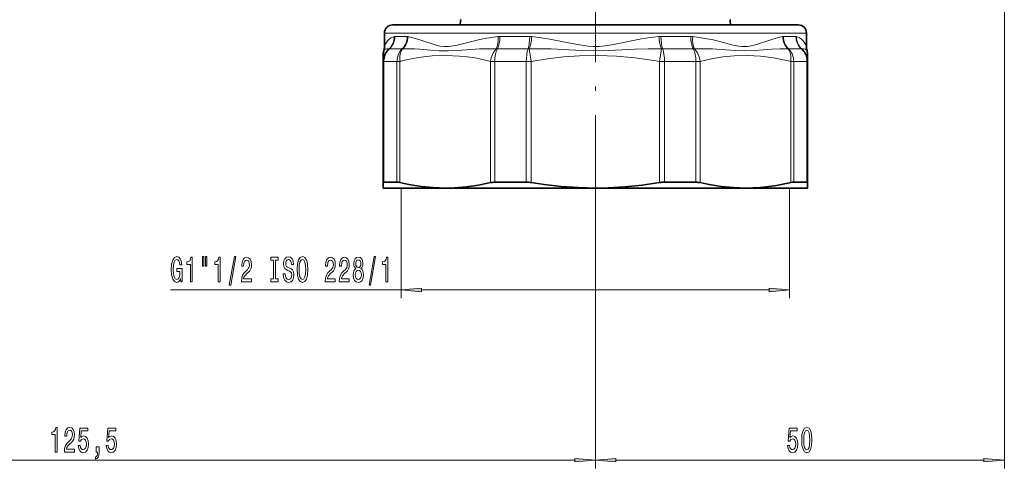
# Model space of a CAD drawing. Extents: x 0 to 420, y 0 to 297.
# Drawn here: x 150 to 270, y 89 to 144 of the extents above; entities that cross this region are included whole.
import ezdxf

# ---------------------------------------------------------------- set-up
doc = ezdxf.new("R2010")
doc.units = 0
doc.linetypes.add('DASHDOT', pattern=[18.5, 12, -3, 0.5, -3])

msp = doc.modelspace()

# ---------------------------------------------------------------- linework, layer by layer
at = {"color": 7, "lineweight": 13}
for p, q in [((270.42, 182.83), (270.42, 89.47)), ((197.63, 142.83), (194.47, 142.83)), ((197.26, 142.4), (195.75, 142.4)), ((246.17, 142.83), (197.63, 142.83)), ((197.79, 142.3), (197.63, 142.34)), ((212.28, 142.4), (208.62, 142.4)), ((232.01, 142.4), (228.35, 142.4)), ((244.89, 142.4), (243.37, 142.4)), ((196.64, 140.88), (195.08, 140.88)), ((197.21, 140.9), (197.01, 140.89)), ((212.07, 140.88), (208.3, 140.88)), ((212.2, 140.88), (212.47, 139.36)), ((228.16, 139.36), (228.43, 140.88)), ((232.33, 140.88), (228.57, 140.88)), ((245.55, 140.88), (243.99, 140.88)), ((194.32, 139.36), (194.41, 139.36)), ((196.01, 139.36), (194.41, 139.36)), ((194.41, 139.36), (194.41, 124.55)), ((196.01, 139.36), (196.38, 139.36)), ((196.01, 139.36), (196.01, 124.55)), ((196.38, 139.36), (196.38, 124.5)), ((207.48, 139.36), (207.99, 139.36)), ((207.48, 139.36), (207.48, 124.5)), ((211.85, 139.36), (207.99, 139.36)), ((207.99, 139.36), (207.99, 124.55)), ((211.85, 139.36), (212.47, 139.36)), ((211.85, 139.36), (211.85, 124.55)), ((212.47, 139.36), (212.47, 124.5)), ((228.16, 139.36), (228.78, 139.36)), ((228.16, 139.36), (228.16, 124.5)), ((232.64, 139.36), (228.78, 139.36)), ((228.78, 139.36), (228.78, 124.55)), ((232.64, 139.36), (233.15, 139.36)), ((232.64, 139.36), (232.64, 124.55)), ((233.15, 139.36), (233.15, 124.5)), ((244.25, 139.36), (244.62, 139.36)), ((244.25, 139.36), (244.25, 124.5)), ((246.22, 139.36), (244.62, 139.36)), ((244.62, 139.36), (244.62, 124.55)), ((246.22, 139.36), (246.32, 139.36)), ((246.22, 139.36), (246.22, 124.55)), ((196.52, 123.83), (196.52, 110.34)), ((244.12, 123.83), (244.12, 110.34)), ((220.32, 120.76), (220.32, 89.47)), ((220.32, 120.76), (220.32, 89.47)), ((196.52, 111.34), (168.25, 111.34)), ((241.62, 111.34), (199.01, 111.34)), ((217.82, 90.47), (97.41, 90.47)), ((267.92, 90.47), (222.81, 90.47))]:
    msp.add_line(p, q, dxfattribs=at)
at = {"color": 7, "linetype": 'DASHDOT', "lineweight": 13}
msp.add_line((220.32, 120.76), (220.32, 164.17), dxfattribs=at)
at = {"color": 7, "lineweight": 35}
for p, q in [((198.51, 143.83), (195.47, 143.83)), ((245.17, 143.83), (198.51, 143.83)), ((194.47, 141.17), (194.47, 142.83)), ((246.17, 141.17), (246.17, 142.83)), ((194.32, 139.36), (194.32, 140.09)), ((246.32, 139.36), (246.32, 140.09)), ((194.32, 139.36), (194.32, 124.5)), ((246.32, 139.36), (246.32, 124.5)), ((194.32, 124.5), (194.32, 123.83)), ((196.01, 124.55), (194.41, 124.55)), ((211.85, 124.55), (207.99, 124.55)), ((232.64, 124.55), (228.78, 124.55)), ((244.09, 124.46), (244.25, 124.5)), ((246.22, 124.55), (244.62, 124.55)), ((246.32, 123.83), (246.32, 124.5)), ((194.32, 123.83), (201.93, 123.83)), ((201.93, 123.83), (220.32, 123.83)), ((220.32, 123.83), (238.7, 123.83)), ((238.7, 123.83), (243.13, 123.83)), ((243.13, 123.83), (246.32, 123.83))]:
    msp.add_line(p, q, dxfattribs=at)
at = {"color": 7, "linetype": 'DASHDOT', "lineweight": 13, "ltscale": 0.024893}
msp.add_line((220.32, 123.64), (220.32, 124.63), dxfattribs=at)
at = {"color": 7, "lineweight": 13}
for points in [[(194.47, 141.17), (194.57, 141.43), (194.68, 141.64), (194.84, 141.86), (195.04, 142.06), (195.32, 142.25), (195.67, 142.39)], [(208.39, 142.39), (207.03, 142.21), (206.16, 142.04), (204.51, 141.63), (203.37, 141.35), (202.64, 141.21), (202.29, 141.18), (201.78, 141.18), (201.28, 141.24), (200.95, 141.31), (200.32, 141.49), (199.41, 141.79), (198.55, 142.08), (197.79, 142.3)], [(228.1, 142.39), (227.04, 142.27), (225.98, 142.1), (224.94, 141.91), (223.38, 141.59), (221.84, 141.3), (220.81, 141.19), (220, 141.18), (219.45, 141.21), (218.37, 141.37), (216.83, 141.68), (214.74, 142.09), (213.69, 142.26), (212.53, 142.39)], [(243.25, 142.39), (242.72, 142.27), (241.57, 141.91), (240.32, 141.49), (239.65, 141.3), (238.96, 141.19), (238.24, 141.19), (237.9, 141.22), (237.21, 141.36), (236, 141.67), (234.73, 141.98), (233.51, 142.22), (232.24, 142.39)], [(246.17, 141.17), (246.06, 141.43), (245.95, 141.64), (245.79, 141.86), (245.59, 142.06), (245.31, 142.25), (244.96, 142.39)], [(194.39, 140.63), (194.45, 140.73), (194.58, 140.85), (194.8, 140.9), (195.04, 140.88)], [(196.95, 139.5), (198.64, 139.83), (200.32, 140.02), (201.99, 140.09), (203.67, 140.01), (204.62, 139.91), (205.57, 139.77), (206.52, 139.59), (207.48, 139.36)], [(208.18, 140.88), (206.93, 140.9), (206.11, 140.89), (204.52, 140.79), (203.38, 140.7), (202.27, 140.63), (201.19, 140.65), (200.14, 140.74), (198.79, 140.86), (198.14, 140.89), (197.21, 140.9)], [(228.43, 140.88), (226.8, 140.9), (225.18, 140.86), (223.55, 140.78), (221.93, 140.68), (220.31, 140.63), (218.69, 140.68), (217.07, 140.78), (214.91, 140.88), (213.82, 140.9), (212.2, 140.88)], [(212.47, 139.36), (214.44, 139.68), (216.41, 139.9), (218.37, 140.04), (220.64, 140.08), (222.91, 140.01), (225.19, 139.8), (227.48, 139.48), (228.16, 139.36)], [(243.93, 140.88), (242.95, 140.9), (241.93, 140.86), (240.87, 140.78), (239.79, 140.68), (238.66, 140.63), (237.49, 140.68), (236.3, 140.78), (234.65, 140.88), (233.8, 140.9), (232.45, 140.88)], [(233.15, 139.36), (234.55, 139.68), (235.94, 139.9), (237.32, 140.04), (238.93, 140.08), (240.53, 140.01), (242.14, 139.8), (243.76, 139.48), (244.25, 139.36)], [(246.24, 140.63), (246.19, 140.73), (246.05, 140.85), (245.83, 140.9), (245.59, 140.88)]]:
    msp.add_lwpolyline(points, dxfattribs=at)
at = {"color": 7, "lineweight": 35}
for points in [[(201.93, 123.83), (200.45, 123.88), (198.97, 124.02), (197.48, 124.26), (196.38, 124.5)], [(207.48, 124.5), (205.99, 124.19), (204.52, 123.98), (203.04, 123.85), (201.93, 123.83)], [(220.32, 123.83), (218.22, 123.88), (216.13, 124.02), (214.03, 124.26), (212.47, 124.5)], [(228.16, 124.5), (226.06, 124.19), (223.97, 123.98), (221.89, 123.85), (220.32, 123.83)], [(238.7, 123.83), (237.22, 123.88), (235.74, 124.02), (234.25, 124.26), (233.15, 124.5)], [(244.09, 124.46), (242.29, 124.11), (240.49, 123.9), (238.7, 123.83)]]:
    msp.add_lwpolyline(points, dxfattribs=at)
at = {"color": 7, "lineweight": 13}
for points in [[(169.51, 112.74), (169.55, 112.34), (169.68, 112.34), (169.68, 113.96), (169.03, 113.96), (169.03, 113.59), (169.43, 113.59), (169.43, 113.56), (169.4, 113.17), (169.32, 112.87), (169.19, 112.69), (169.03, 112.63), (168.85, 112.7), (168.72, 112.94), (168.63, 113.32), (168.6, 113.85), (168.63, 114.37), (168.71, 114.76), (168.85, 114.99), (169.04, 115.07), (169.17, 115.03), (169.28, 114.91), (169.36, 114.71), (169.4, 114.43), (169.66, 114.43), (169.59, 114.85), (169.46, 115.16), (169.28, 115.35), (169.06, 115.42), (168.76, 115.31), (168.54, 114.99), (168.4, 114.5), (168.35, 113.84), (168.4, 113.17), (168.54, 112.67), (168.75, 112.36), (169.01, 112.25), (169.16, 112.29), (169.29, 112.38), (169.41, 112.53)], [(170.7, 112.34), (170.93, 112.34), (170.93, 115.36), (170.76, 115.36), (170.71, 115.09), (170.62, 114.92), (170.47, 114.81), (170.28, 114.78), (170.28, 114.47), (170.7, 114.47)], [(172.18, 115.44), (172.18, 114.27), (172.36, 114.27), (172.36, 115.44)], [(172.56, 115.44), (172.56, 114.27), (172.73, 114.27), (172.73, 115.44)], [(174.12, 112.34), (174.36, 112.34), (174.36, 115.36), (174.18, 115.36), (174.13, 115.09), (174.04, 114.92), (173.9, 114.81), (173.7, 114.78), (173.7, 114.47), (174.12, 114.47)], [(175.47, 111.93), (175.65, 111.93), (176.28, 115.42), (176.1, 115.42)], [(176.96, 112.34), (178.19, 112.34), (178.19, 112.71), (177.22, 112.71), (177.27, 112.91), (177.36, 113.08), (177.65, 113.39), (177.81, 113.52), (177.98, 113.7), (178.1, 113.92), (178.17, 114.17), (178.19, 114.46), (178.15, 114.83), (178.03, 115.11), (177.84, 115.29), (177.6, 115.36), (177.35, 115.28), (177.16, 115.08), (177.04, 114.76), (177, 114.33), (177, 114.27), (177.23, 114.27), (177.23, 114.3), (177.26, 114.6), (177.33, 114.81), (177.44, 114.95), (177.59, 115), (177.74, 114.96), (177.85, 114.85), (177.92, 114.68), (177.95, 114.47), (177.93, 114.27), (177.88, 114.1), (177.8, 113.95), (177.68, 113.82), (177.53, 113.68), (177.28, 113.42), (177.1, 113.13), (176.99, 112.79), (176.96, 112.35)], [(180.89, 112.7), (180.56, 112.7), (180.56, 112.34), (181.46, 112.34), (181.46, 112.7), (181.13, 112.7), (181.13, 114.97), (181.46, 114.97), (181.46, 115.34), (180.56, 115.34), (180.56, 114.97), (180.89, 114.97)], [(182.31, 113.33), (182.08, 113.33), (182.13, 112.87), (182.26, 112.53), (182.46, 112.33), (182.73, 112.25), (183, 112.32), (183.2, 112.51), (183.32, 112.81), (183.37, 113.21), (183.33, 113.56), (183.22, 113.79), (183.05, 113.94), (182.81, 114.05), (182.61, 114.13), (182.48, 114.23), (182.4, 114.37), (182.38, 114.58), (182.4, 114.78), (182.47, 114.93), (182.57, 115.02), (182.71, 115.06), (182.86, 115.02), (182.97, 114.9), (183.05, 114.71), (183.08, 114.44), (183.32, 114.44), (183.32, 114.45), (183.28, 114.86), (183.16, 115.16), (182.97, 115.35), (182.71, 115.41), (182.47, 115.35), (182.29, 115.17), (182.17, 114.89), (182.13, 114.52), (182.17, 114.2), (182.26, 113.98), (182.42, 113.83), (182.63, 113.72), (182.84, 113.62), (183, 113.52), (183.1, 113.39), (183.13, 113.16), (183.1, 112.93), (183.02, 112.76), (182.9, 112.65), (182.74, 112.62), (182.56, 112.66), (182.43, 112.8), (182.34, 113.03)], [(183.77, 113.84), (183.82, 113.16), (183.95, 112.66), (184.16, 112.36), (184.44, 112.25), (184.71, 112.36), (184.92, 112.66), (185.05, 113.16), (185.1, 113.84), (185.05, 114.51), (185, 114.78), (184.92, 115), (184.71, 115.31), (184.58, 115.39), (184.44, 115.42), (184.16, 115.31), (183.95, 115.01), (183.82, 114.51)], [(184.02, 113.84), (184.05, 114.36), (184.13, 114.74), (184.26, 114.98), (184.44, 115.06), (184.6, 114.98), (184.74, 114.74), (184.82, 114.35), (184.85, 113.84), (184.82, 113.31), (184.74, 112.93), (184.6, 112.69), (184.44, 112.62), (184.26, 112.69), (184.13, 112.93), (184.05, 113.31)], [(187.23, 112.34), (188.46, 112.34), (188.46, 112.71), (187.48, 112.71), (187.54, 112.91), (187.63, 113.08), (187.92, 113.39), (188.07, 113.52), (188.24, 113.7), (188.37, 113.92), (188.44, 114.17), (188.46, 114.46), (188.42, 114.83), (188.3, 115.11), (188.11, 115.29), (187.87, 115.36), (187.62, 115.28), (187.43, 115.08), (187.31, 114.76), (187.27, 114.33), (187.27, 114.27), (187.5, 114.27), (187.5, 114.3), (187.53, 114.6), (187.6, 114.81), (187.71, 114.95), (187.86, 115), (188.01, 114.96), (188.12, 114.85), (188.19, 114.68), (188.22, 114.47), (188.2, 114.27), (188.15, 114.1), (188.07, 113.95), (187.95, 113.82), (187.8, 113.68), (187.54, 113.42), (187.37, 113.13), (187.26, 112.79), (187.23, 112.35)], [(188.94, 112.34), (190.17, 112.34), (190.17, 112.71), (189.2, 112.71), (189.25, 112.91), (189.34, 113.08), (189.63, 113.39), (189.78, 113.52), (189.96, 113.7), (190.08, 113.92), (190.15, 114.17), (190.17, 114.46), (190.13, 114.83), (190.01, 115.11), (189.82, 115.29), (189.58, 115.36), (189.33, 115.28), (189.14, 115.08), (189.02, 114.76), (188.98, 114.33), (188.98, 114.27), (189.21, 114.27), (189.21, 114.3), (189.24, 114.6), (189.31, 114.81), (189.42, 114.95), (189.57, 115), (189.72, 114.96), (189.83, 114.85), (189.9, 114.68), (189.93, 114.47), (189.91, 114.27), (189.86, 114.1), (189.78, 113.95), (189.66, 113.82), (189.51, 113.68), (189.26, 113.42), (189.08, 113.13), (188.97, 112.79), (188.94, 112.35)], [(190.96, 113.95), (190.83, 113.83), (190.74, 113.66), (190.68, 113.45), (190.66, 113.2), (190.7, 112.81), (190.82, 112.51), (191.02, 112.32), (191.28, 112.25), (191.54, 112.32), (191.74, 112.51), (191.86, 112.81), (191.9, 113.2), (191.88, 113.45), (191.83, 113.66), (191.73, 113.83), (191.6, 113.95), (191.71, 114.06), (191.78, 114.2), (191.82, 114.37), (191.84, 114.58), (191.8, 114.89), (191.69, 115.14), (191.51, 115.3), (191.28, 115.36), (191.05, 115.3), (190.87, 115.14), (190.76, 114.89), (190.72, 114.58), (190.73, 114.37), (190.78, 114.2)], [(190.97, 114.55), (190.99, 114.74), (191.05, 114.89), (191.15, 114.98), (191.28, 115.01), (191.41, 114.98), (191.51, 114.89), (191.57, 114.74), (191.59, 114.55), (191.57, 114.35), (191.51, 114.2), (191.41, 114.1), (191.28, 114.07), (191.15, 114.11), (191.05, 114.2), (190.99, 114.35)], [(192.59, 111.93), (192.77, 111.93), (193.39, 115.42), (193.21, 115.42)], [(194.66, 112.34), (194.89, 112.34), (194.89, 115.36), (194.72, 115.36), (194.67, 115.09), (194.58, 114.92), (194.43, 114.81), (194.24, 114.78), (194.24, 114.47), (194.66, 114.47)], [(190.91, 113.21), (190.93, 113.43), (191.01, 113.61), (191.13, 113.72), (191.28, 113.76), (191.43, 113.72), (191.55, 113.61), (191.63, 113.43), (191.65, 113.21), (191.63, 112.96), (191.55, 112.77), (191.43, 112.65), (191.28, 112.61), (191.13, 112.65), (191.01, 112.77), (190.93, 112.96)], [(199.01, 111.55), (196.52, 111.34), (199.01, 111.12)], [(241.62, 111.12), (244.12, 111.34), (241.62, 111.55)], [(154.15, 91.47), (154.38, 91.47), (154.38, 94.49), (154.21, 94.49), (154.16, 94.23), (154.07, 94.05), (153.92, 93.95), (153.73, 93.91), (153.73, 93.61), (154.15, 93.61)], [(155.27, 91.47), (156.51, 91.47), (156.51, 91.84), (155.53, 91.84), (155.58, 92.05), (155.68, 92.22), (155.97, 92.52), (156.12, 92.65), (156.29, 92.84), (156.41, 93.05), (156.48, 93.31), (156.51, 93.6), (156.46, 93.96), (156.34, 94.25), (156.16, 94.43), (155.91, 94.49), (155.67, 94.42), (155.48, 94.22), (155.35, 93.89), (155.31, 93.47), (155.31, 93.4), (155.55, 93.4), (155.55, 93.44), (155.57, 93.73), (155.64, 93.95), (155.75, 94.09), (155.9, 94.14), (156.05, 94.09), (156.16, 93.98), (156.24, 93.82), (156.26, 93.6), (156.24, 93.4), (156.19, 93.24), (156.11, 93.09), (156, 92.96), (155.84, 92.82), (155.59, 92.55), (155.41, 92.27), (155.3, 91.92), (155.27, 91.49)], [(156.97, 92.25), (157.03, 91.9), (157.16, 91.62), (157.34, 91.45), (157.58, 91.39), (157.84, 91.46), (158.05, 91.68), (158.18, 92.01), (158.23, 92.44), (158.18, 92.85), (158.06, 93.16), (157.86, 93.37), (157.61, 93.44), (157.42, 93.39), (157.27, 93.24), (157.34, 94.05), (158.13, 94.05), (158.13, 94.41), (157.17, 94.41), (157.02, 92.82), (157.23, 92.82), (157.38, 93.02), (157.57, 93.09), (157.74, 93.05), (157.87, 92.91), (157.95, 92.7), (157.98, 92.42), (157.95, 92.15), (157.86, 91.94), (157.74, 91.81), (157.57, 91.76), (157.44, 91.79), (157.33, 91.89), (157.25, 92.04), (157.21, 92.25)], [(160.39, 92.25), (160.45, 91.9), (160.58, 91.62), (160.77, 91.45), (161, 91.39), (161.27, 91.46), (161.47, 91.68), (161.6, 92.01), (161.65, 92.44), (161.61, 92.85), (161.48, 93.16), (161.29, 93.37), (161.04, 93.44), (160.84, 93.39), (160.69, 93.24), (160.76, 94.05), (161.55, 94.05), (161.55, 94.41), (160.59, 94.41), (160.45, 92.82), (160.65, 92.82), (160.8, 93.02), (161, 93.09), (161.16, 93.05), (161.29, 92.91), (161.37, 92.7), (161.4, 92.42), (161.37, 92.15), (161.29, 91.94), (161.16, 91.81), (161, 91.76), (160.86, 91.79), (160.75, 91.89), (160.68, 92.04), (160.64, 92.25)], [(243.87, 92.25), (243.92, 91.9), (244.05, 91.62), (244.24, 91.45), (244.48, 91.39), (244.74, 91.46), (244.94, 91.68), (245.07, 92.01), (245.12, 92.44), (245.08, 92.85), (244.95, 93.16), (244.76, 93.37), (244.51, 93.44), (244.31, 93.39), (244.16, 93.24), (244.23, 94.05), (245.02, 94.05), (245.02, 94.41), (244.06, 94.41), (243.92, 92.82), (244.13, 92.82), (244.28, 93.02), (244.47, 93.09), (244.63, 93.05), (244.76, 92.91), (244.84, 92.7), (244.87, 92.42), (244.84, 92.15), (244.76, 91.94), (244.63, 91.81), (244.47, 91.76), (244.33, 91.79), (244.22, 91.89), (244.15, 92.04), (244.11, 92.25)], [(245.6, 92.94), (245.63, 92.26), (245.76, 91.77), (245.95, 91.48), (246.22, 91.39), (246.49, 91.48), (246.68, 91.77), (246.8, 92.26), (246.84, 92.94), (246.8, 93.61), (246.75, 93.88), (246.68, 94.1), (246.49, 94.39), (246.22, 94.49), (245.95, 94.39), (245.76, 94.1), (245.63, 93.61)], [(245.85, 92.94), (245.87, 93.46), (245.93, 93.84), (246.05, 94.06), (246.22, 94.14), (246.39, 94.06), (246.51, 93.84), (246.57, 93.46), (246.59, 92.94), (246.57, 92.41), (246.51, 92.03), (246.39, 91.81), (246.22, 91.74), (246.05, 91.81), (245.93, 92.03), (245.87, 92.41)], [(159.15, 91.47), (159.32, 91.47), (159.32, 91.39), (159.31, 91.18), (159.27, 91.04), (159.19, 90.94), (159.09, 90.89), (159.09, 90.6), (159.26, 90.67), (159.4, 90.83), (159.48, 91.08), (159.51, 91.42), (159.51, 92.12), (159.15, 92.12)], [(217.82, 90.25), (220.32, 90.47), (217.82, 90.69)], [(222.81, 90.69), (220.32, 90.47), (222.81, 90.25)], [(267.92, 90.25), (270.42, 90.47), (267.92, 90.69)]]:
    msp.add_lwpolyline(points, close=True, dxfattribs=at)
at = {"color": 7, "lineweight": 35}
for centre, radius, start, end in [((195.47, 142.83), 1, 90, 180), ((201.82, 144.47), 2, 341.3712, 359.9999), ((238.82, 144.47), 2, 180.0001, 198.6288), ((245.17, 142.83), 1, 360, 90), ((192.47, 141.17), 2, 344.2594, 0.0002), ((248.17, 141.17), 2, 180, 195.7406), ((196.32, 140.09), 2, 164.259, 180.0001), ((244.32, 140.09), 2, 360, 15.7406), ((195.95, 122.85), 1.7, 75.3539, 87.9453), ((207.96, 122.3), 2.24, 89.309, 102.4156), ((211.84, 120.75), 3.8, 80.3946, 89.811), ((228.8, 120.75), 3.8, 90.189, 99.6054), ((232.67, 122.3), 2.24, 77.5844, 90.691), ((244.68, 122.85), 1.7, 92.0547, 104.6461)]:
    msp.add_arc(centre, radius, start, end, dxfattribs=at)
at = {"color": 7, "lineweight": 13}
for centre, radius, start, end in [((195.75, 142.13), 0.276, 90.0138, 106.6331), ((197.26, 141.79), 0.618, 78.8972, 89.8926), ((196.01, 135.37), 7.15, 76.9059, 78.9573), ((208.62, 140.12), 2.29, 89.999, 95.7594), ((212.28, 139.78), 2.63, 84.6273, 89.9893), ((228.35, 139.78), 2.63, 90.0107, 95.3727), ((232.01, 140.12), 2.29, 84.2406, 90.001), ((243.37, 141.79), 0.618, 90.1073, 101.1028), ((244.89, 142.13), 0.276, 73.3668, 89.9862), ((196.27, 139.36), 1.96, 129.105, 179.8756), ((195.08, 140.73), 0.159, 89.9738, 105.4874), ((196.64, 140.53), 0.357, 79.6711, 89.9192), ((197.47, 129.23), 11.67, 92.248, 93.7696), ((208.3, 139.56), 1.32, 89.9913, 95.3536), ((212.07, 139.36), 1.52, 85.0058, 89.9973), ((228.57, 139.36), 1.52, 90.0028, 94.9941), ((232.33, 139.56), 1.32, 84.6463, 90.0088), ((243.99, 140.53), 0.357, 90.0808, 100.3287), ((245.55, 140.73), 0.159, 74.5123, 90.0263), ((244.36, 139.36), 1.96, 0.1245, 50.895), ((202.77, 114.18), 25.98, 102.9514, 104.242)]:
    msp.add_arc(centre, radius, start, end, dxfattribs=at)
for centre, major_axis, ratio, start_param, end_param in [((193.76, 142.39), (-0.53, 1.93), 0.950264, 3.592842, 4.45564), ((193.84, 142.4), (0, -2), 0.950495, 0.707584, 1.570796), ((195.48, 142.4), (0, 2), 0.891828, 3.849177, 4.712389), ((195.6, 142.39), (0.36, 1.97), 0.884211, 4.007802, 4.870601), ((207.47, 142.39), (-0.19, 1.99), 0.459665, 3.8065, 4.669298), ((207.72, 142.4), (0, -2), 0.452375, 0.707584, 1.570796), ((211.66, 142.4), (0, -2), 0.31074, 0.707584, 1.570796), ((211.93, 142.39), (0.17, 1.99), 0.3002, 3.875785, 4.738583), ((228.7, 142.39), (-0.17, 1.99), 0.300199, 1.544601, 2.407399), ((228.97, 142.4), (0, -2), 0.31074, 4.712389, 5.575601), ((232.91, 142.4), (0, 2), 0.452375, 1.570796, 2.434008), ((233.16, 142.39), (0.19, 1.99), 0.459665, 1.613885, 2.476683), ((245.03, 142.39), (-0.36, 1.97), 0.884211, 1.412586, 2.275384), ((245.15, 142.4), (0, -2), 0.891828, 4.712389, 5.575601), ((246.79, 142.4), (0, 2), 0.950495, 1.570796, 2.434008), ((246.87, 142.39), (0.53, 1.93), 0.950264, 1.827534, 2.690331), ((196.32, 139.36), (0, -2), 0.950495, 3.849177, 4.712389), ((197.8, 139.36), (0, -2), 0.891828, 3.849177, 4.712389), ((197.8, 139.36), (-0.49, 1.94), 0.695995, 0.518526, 1.396012), ((208.89, 139.36), (-0.49, -1.94), 0.695995, 4.009687, 4.887173), ((208.89, 139.36), (0, -2), 0.452375, 3.849177, 4.712389), ((212.47, 139.36), (0, -2), 0.31074, 3.849177, 4.712389), ((228.16, 139.36), (0, -2), 0.31074, 1.570796, 2.434008), ((231.74, 139.36), (0, -2), 0.452375, 1.570796, 2.434008), ((231.74, 139.36), (-0.49, 1.94), 0.695995, 4.537606, 5.415094), ((242.83, 139.36), (-0.49, -1.94), 0.695995, 1.745581, 2.623067), ((242.83, 139.36), (0, -2), 0.891828, 1.570796, 2.434008), ((244.32, 139.36), (0, -2), 0.950495, 1.570796, 2.434008)]:
    msp.add_ellipse(centre, major_axis=major_axis, ratio=ratio, start_param=start_param, end_param=end_param, dxfattribs=at)
at = {"color": 7, "lineweight": 35}
for centre, major_axis, start_param, end_param in [((196.54, 123.36), (-2.22, 1.16), 6.048636, 6.34827), ((244.09, 123.36), (-2.22, -1.16), 3.076508, 3.376142)]:
    msp.add_ellipse(centre, major_axis=major_axis, ratio=0.12478, start_param=start_param, end_param=end_param, dxfattribs=at)
at = {"color": 7, "lineweight": 13}
for points in [[(199.01, 111.55), (196.52, 111.34), (199.01, 111.55), (199.01, 111.12)], [(241.62, 111.12), (244.12, 111.34), (241.62, 111.12), (241.62, 111.55)], [(217.82, 90.25), (220.32, 90.47), (217.82, 90.25), (217.82, 90.69)], [(222.81, 90.69), (220.32, 90.47), (222.81, 90.69), (222.81, 90.25)], [(267.92, 90.25), (270.42, 90.47), (267.92, 90.25), (267.92, 90.69)]]:
    msp.add_solid(points, dxfattribs=at)

doc.saveas('drawing.dxf')
